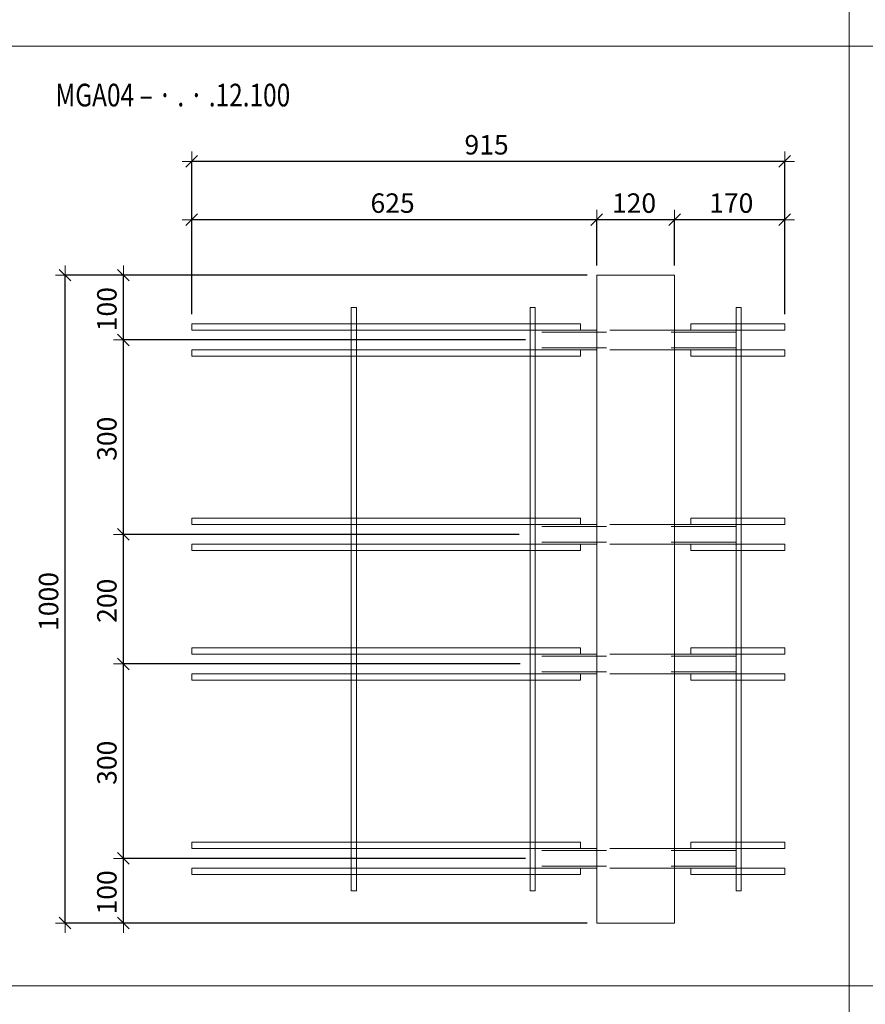
# Model space of a CAD drawing. Units: metres. Extents: x -7.9 to 22.6, y -30.7 to 22.3.
# Drawn here: x 15.2 to 16.5, y -12.2 to -10.7 of the extents above; entities that cross this region are included whole.
import ezdxf

# ---------------------------------------------------------------- set-up
doc = ezdxf.new("R2010")
doc.units = ezdxf.units.M
doc.header["$PDMODE"] = 65
doc.linetypes.add('AUSGEZOGEN', pattern=[0])
doc.linetypes.add('VERDECKT2_S2', pattern=[0.018, 0.01, -0.008])
for name, color, linetype, lineweight in [('1_TEIL', 59, 'AUSGEZOGEN', 13), ('EINLAGEN', 252, 'AUSGEZOGEN', 13), ('STANDARD', 7, 'AUSGEZOGEN', 13), ('VERMASSUNG_PRODUKTION', 6, 'AUSGEZOGEN', 13)]:
    doc.layers.add(name, color=color, linetype=linetype, lineweight=lineweight)
doc.styles.add('ARIAL', font='ARIAL.TTF')
doc.dimstyles.new('DIMSTYLE_3', dxfattribs={"dimtxt": 0.03, "dimasz": 0.03, "dimexe": 0, "dimexo": 0, "dimgap": 0.015, "dimtad": 2, "dimdec": 0, "dimlfac": 1000, "dimrnd": 0.1, "dimzin": 12, "dimdsep": 46, "dimtxsty": 'ARIAL', "dimblk1": 'ALL_ML_STRICH', "dimblk2": 'ALL_ML_STRICH', "dimsah": 1, "dimcen": 0, "dimclrd": 7, "dimclre": 6, "dimclrt": 7, "dimadec": 0, "dimazin": 0, "dimtfac": 1, "dimtdec": 0, "dimtix": 1, "dimtmove": 2, "dimatfit": 3, "dimfxl": 0, "dimtzin": 0, "dimlwd": 0, "dimlwe": 13, "dimarcsym": 0})

# ---------------------------------------------------------------- blocks, each defined once
blk = doc.blocks.new('ALL_ML_STRICH')
at = {"color": 0, "linetype": 'ByBlock', "lineweight": -2}
for p, q in [((-1, 0), (0.5, 0)), ((-0.3, -0.3), (0.3, 0.3)), ((0, -0.5), (0, 0.5))]:
    blk.add_line(p, q, dxfattribs=at)
blk = doc.blocks.new('*D4221')
at = {"layer": 'DEFPOINTS', "color": 6, "lineweight": 13, "transparency": 33554687}
for p in [(16.0912, -11.0531), (15.2706, -12.0531), (16.0912, -12.0531)]:
    blk.add_point(p, dxfattribs=at)
at = {"layer": 'VERMASSUNG_PRODUKTION', "color": 6, "linetype": 'AUSGEZOGEN', "lineweight": -2, "transparency": 33554687}
for p, q in [((16.0762, -11.0531), (15.2706, -11.0531)), ((16.0762, -12.0531), (15.2706, -12.0531))]:
    blk.add_line(p, q, dxfattribs=at)
at = {"layer": 'VERMASSUNG_PRODUKTION', "color": 6, "lineweight": -2, "transparency": 33554687}
blk.add_line((15.2706, -12.0531), (15.2706, -11.0531), dxfattribs=at)
at = {"layer": 'VERMASSUNG_PRODUKTION', "color": 7, "lineweight": 13, "transparency": 33554687, "xscale": 0.03, "yscale": 0.03, "zscale": 0.03}
for p, rotation in [((15.2706, -11.0531), 90), ((15.2706, -12.0531), 270)]:
    blk.add_blockref('ALL_ML_STRICH', p, dxfattribs=dict(at, rotation=rotation))
at = {"layer": 'VERMASSUNG_PRODUKTION', "color": 7, "lineweight": 13, "transparency": 33554687, "insert": (15.2451, -11.5567), "char_height": 0.03, "width": 0.12, "attachment_point": 5, "rotation": 90, "style": 'ARIAL'}
blk.add_mtext('\\A1;{1000}', dxfattribs=at)
blk = doc.blocks.new('*D4377')
at = {"layer": 'DEFPOINTS', "color": 6, "lineweight": 13, "transparency": 33554687}
for p in [(16.3812, -10.8775), (15.4662, -11.1281), (16.3812, -11.1281)]:
    blk.add_point(p, dxfattribs=at)
at = {"layer": 'VERMASSUNG_PRODUKTION', "color": 6, "linetype": 'AUSGEZOGEN', "lineweight": -2, "transparency": 33554687}
for p, q in [((15.4662, -11.1131), (15.4662, -10.8775)), ((16.3812, -11.1131), (16.3812, -10.8775))]:
    blk.add_line(p, q, dxfattribs=at)
at = {"layer": 'VERMASSUNG_PRODUKTION', "color": 6, "lineweight": -2, "transparency": 33554687}
blk.add_line((16.3812, -10.8775), (15.4662, -10.8775), dxfattribs=at)
at = {"layer": 'VERMASSUNG_PRODUKTION', "color": 7, "lineweight": 13, "transparency": 33554687, "xscale": 0.03, "yscale": 0.03, "zscale": 0.03}
for p, rotation in [((15.4662, -10.8775), 180), ((16.3812, -10.8775), 360)]:
    blk.add_blockref('ALL_ML_STRICH', p, dxfattribs=dict(at, rotation=rotation))
at = {"layer": 'VERMASSUNG_PRODUKTION', "color": 7, "lineweight": 13, "transparency": 33554687, "insert": (15.9211, -10.8519), "char_height": 0.03, "width": 0.09, "attachment_point": 5, "style": 'ARIAL'}
blk.add_mtext('\\A1;{915}', dxfattribs=at)
blk = doc.blocks.new('*D4387')
at = {"layer": 'DEFPOINTS', "color": 6, "lineweight": 13, "transparency": 33554687}
for p in [(16.3812, -10.9675), (16.2112, -11.0531), (16.3812, -11.1281)]:
    blk.add_point(p, dxfattribs=at)
at = {"layer": 'VERMASSUNG_PRODUKTION', "color": 6, "linetype": 'AUSGEZOGEN', "lineweight": -2, "transparency": 33554687}
for p, q in [((16.2112, -11.0381), (16.2112, -10.9675)), ((16.3812, -11.1131), (16.3812, -10.9675))]:
    blk.add_line(p, q, dxfattribs=at)
at = {"layer": 'VERMASSUNG_PRODUKTION', "color": 6, "lineweight": -2, "transparency": 33554687}
blk.add_line((16.3812, -10.9675), (16.2112, -10.9675), dxfattribs=at)
at = {"layer": 'VERMASSUNG_PRODUKTION', "color": 7, "lineweight": 13, "transparency": 33554687, "xscale": 0.03, "yscale": 0.03, "zscale": 0.03}
for p, rotation in [((16.2112, -10.9675), 180), ((16.3812, -10.9675), 360)]:
    blk.add_blockref('ALL_ML_STRICH', p, dxfattribs=dict(at, rotation=rotation))
at = {"layer": 'VERMASSUNG_PRODUKTION', "color": 7, "lineweight": 13, "transparency": 33554687, "insert": (16.2987, -10.9419), "char_height": 0.03, "width": 0.09, "attachment_point": 5, "style": 'ARIAL'}
blk.add_mtext('\\A1;{170}', dxfattribs=at)
blk = doc.blocks.new('*D4388')
at = {"layer": 'DEFPOINTS', "color": 6, "lineweight": 13, "transparency": 33554687}
for p in [(16.2112, -10.9675), (16.0912, -11.0531), (16.2112, -11.0531)]:
    blk.add_point(p, dxfattribs=at)
at = {"layer": 'VERMASSUNG_PRODUKTION', "color": 6, "linetype": 'AUSGEZOGEN', "lineweight": -2, "transparency": 33554687}
for p, q in [((16.0912, -11.0381), (16.0912, -10.9675)), ((16.2112, -11.0381), (16.2112, -10.9675))]:
    blk.add_line(p, q, dxfattribs=at)
at = {"layer": 'VERMASSUNG_PRODUKTION', "color": 6, "lineweight": -2, "transparency": 33554687}
blk.add_line((16.2112, -10.9675), (16.0912, -10.9675), dxfattribs=at)
at = {"layer": 'VERMASSUNG_PRODUKTION', "color": 7, "lineweight": 13, "transparency": 33554687, "xscale": 0.03, "yscale": 0.03, "zscale": 0.03}
for p, rotation in [((16.0912, -10.9675), 180), ((16.2112, -10.9675), 360)]:
    blk.add_blockref('ALL_ML_STRICH', p, dxfattribs=dict(at, rotation=rotation))
at = {"layer": 'VERMASSUNG_PRODUKTION', "color": 7, "lineweight": 13, "transparency": 33554687, "insert": (16.1487, -10.9419), "char_height": 0.03, "width": 0.09, "attachment_point": 5, "style": 'ARIAL'}
blk.add_mtext('\\A1;{120}', dxfattribs=at)
blk = doc.blocks.new('*D4389')
at = {"layer": 'DEFPOINTS', "color": 6, "lineweight": 13, "transparency": 33554687}
for p in [(16.0912, -10.9675), (16.0912, -11.0531), (15.4662, -11.1281)]:
    blk.add_point(p, dxfattribs=at)
at = {"layer": 'VERMASSUNG_PRODUKTION', "color": 6, "linetype": 'AUSGEZOGEN', "lineweight": -2, "transparency": 33554687}
for p, q in [((15.4662, -11.1131), (15.4662, -10.9675)), ((16.0912, -11.0381), (16.0912, -10.9675))]:
    blk.add_line(p, q, dxfattribs=at)
at = {"layer": 'VERMASSUNG_PRODUKTION', "color": 6, "lineweight": -2, "transparency": 33554687}
blk.add_line((16.0912, -10.9675), (15.4662, -10.9675), dxfattribs=at)
at = {"layer": 'VERMASSUNG_PRODUKTION', "color": 7, "lineweight": 13, "transparency": 33554687, "xscale": 0.03, "yscale": 0.03, "zscale": 0.03}
for p, rotation in [((15.4662, -10.9675), 180), ((16.0912, -10.9675), 360)]:
    blk.add_blockref('ALL_ML_STRICH', p, dxfattribs=dict(at, rotation=rotation))
at = {"layer": 'VERMASSUNG_PRODUKTION', "color": 7, "lineweight": 13, "transparency": 33554687, "insert": (15.7761, -10.9419), "char_height": 0.03, "width": 0.09, "attachment_point": 5, "style": 'ARIAL'}
blk.add_mtext('\\A1;{625}', dxfattribs=at)
blk = doc.blocks.new('*D4415')
at = {"layer": 'DEFPOINTS', "color": 6, "lineweight": 13, "transparency": 33554687}
for p in [(15.9962, -11.9531), (15.3606, -12.0531), (16.0912, -12.0531)]:
    blk.add_point(p, dxfattribs=at)
at = {"layer": 'VERMASSUNG_PRODUKTION', "color": 6, "linetype": 'AUSGEZOGEN', "lineweight": -2, "transparency": 33554687}
for p, q in [((15.9812, -11.9531), (15.3606, -11.9531)), ((16.0762, -12.0531), (15.3606, -12.0531))]:
    blk.add_line(p, q, dxfattribs=at)
at = {"layer": 'VERMASSUNG_PRODUKTION', "color": 6, "lineweight": -2, "transparency": 33554687}
blk.add_line((15.3606, -12.0531), (15.3606, -11.9531), dxfattribs=at)
at = {"layer": 'VERMASSUNG_PRODUKTION', "color": 7, "lineweight": 13, "transparency": 33554687, "xscale": 0.03, "yscale": 0.03, "zscale": 0.03}
for p, rotation in [((15.3606, -11.9531), 90), ((15.3606, -12.0531), 270)]:
    blk.add_blockref('ALL_ML_STRICH', p, dxfattribs=dict(at, rotation=rotation))
at = {"layer": 'VERMASSUNG_PRODUKTION', "color": 7, "lineweight": 13, "transparency": 33554687, "insert": (15.3351, -12.0056), "char_height": 0.03, "width": 0.09, "attachment_point": 5, "rotation": 90, "style": 'ARIAL'}
blk.add_mtext('\\A1;{100}', dxfattribs=at)
blk = doc.blocks.new('*D4416')
at = {"layer": 'DEFPOINTS', "color": 6, "lineweight": 13, "transparency": 33554687}
for p in [(15.9882, -11.6531), (15.3606, -11.9531), (15.9962, -11.9531)]:
    blk.add_point(p, dxfattribs=at)
at = {"layer": 'VERMASSUNG_PRODUKTION', "color": 6, "linetype": 'AUSGEZOGEN', "lineweight": -2, "transparency": 33554687}
for p, q in [((15.9732, -11.6531), (15.3606, -11.6531)), ((15.9812, -11.9531), (15.3606, -11.9531))]:
    blk.add_line(p, q, dxfattribs=at)
at = {"layer": 'VERMASSUNG_PRODUKTION', "color": 6, "lineweight": -2, "transparency": 33554687}
blk.add_line((15.3606, -11.9531), (15.3606, -11.6531), dxfattribs=at)
at = {"layer": 'VERMASSUNG_PRODUKTION', "color": 7, "lineweight": 13, "transparency": 33554687, "xscale": 0.03, "yscale": 0.03, "zscale": 0.03}
for p, rotation in [((15.3606, -11.6531), 90), ((15.3606, -11.9531), 270)]:
    blk.add_blockref('ALL_ML_STRICH', p, dxfattribs=dict(at, rotation=rotation))
at = {"layer": 'VERMASSUNG_PRODUKTION', "color": 7, "lineweight": 13, "transparency": 33554687, "insert": (15.3351, -11.8056), "char_height": 0.03, "width": 0.09, "attachment_point": 5, "rotation": 90, "style": 'ARIAL'}
blk.add_mtext('\\A1;{300}', dxfattribs=at)
blk = doc.blocks.new('*D4417')
at = {"layer": 'DEFPOINTS', "color": 6, "lineweight": 13, "transparency": 33554687}
for p in [(15.9862, -11.4531), (15.3606, -11.6531), (15.9882, -11.6531)]:
    blk.add_point(p, dxfattribs=at)
at = {"layer": 'VERMASSUNG_PRODUKTION', "color": 6, "linetype": 'AUSGEZOGEN', "lineweight": -2, "transparency": 33554687}
for p, q in [((15.9712, -11.4531), (15.3606, -11.4531)), ((15.9732, -11.6531), (15.3606, -11.6531))]:
    blk.add_line(p, q, dxfattribs=at)
at = {"layer": 'VERMASSUNG_PRODUKTION', "color": 6, "lineweight": -2, "transparency": 33554687}
blk.add_line((15.3606, -11.6531), (15.3606, -11.4531), dxfattribs=at)
at = {"layer": 'VERMASSUNG_PRODUKTION', "color": 7, "lineweight": 13, "transparency": 33554687, "xscale": 0.03, "yscale": 0.03, "zscale": 0.03}
for p, rotation in [((15.3606, -11.4531), 90), ((15.3606, -11.6531), 270)]:
    blk.add_blockref('ALL_ML_STRICH', p, dxfattribs=dict(at, rotation=rotation))
at = {"layer": 'VERMASSUNG_PRODUKTION', "color": 7, "lineweight": 13, "transparency": 33554687, "insert": (15.3351, -11.5556), "char_height": 0.03, "width": 0.09, "attachment_point": 5, "rotation": 90, "style": 'ARIAL'}
blk.add_mtext('\\A1;{200}', dxfattribs=at)
blk = doc.blocks.new('*D4418')
at = {"layer": 'DEFPOINTS', "color": 6, "lineweight": 13, "transparency": 33554687}
for p in [(15.9962, -11.1531), (15.3606, -11.4531), (15.9862, -11.4531)]:
    blk.add_point(p, dxfattribs=at)
at = {"layer": 'VERMASSUNG_PRODUKTION', "color": 6, "linetype": 'AUSGEZOGEN', "lineweight": -2, "transparency": 33554687}
for p, q in [((15.9812, -11.1531), (15.3606, -11.1531)), ((15.9712, -11.4531), (15.3606, -11.4531))]:
    blk.add_line(p, q, dxfattribs=at)
at = {"layer": 'VERMASSUNG_PRODUKTION', "color": 6, "lineweight": -2, "transparency": 33554687}
blk.add_line((15.3606, -11.4531), (15.3606, -11.1531), dxfattribs=at)
at = {"layer": 'VERMASSUNG_PRODUKTION', "color": 7, "lineweight": 13, "transparency": 33554687, "xscale": 0.03, "yscale": 0.03, "zscale": 0.03}
for p, rotation in [((15.3606, -11.1531), 90), ((15.3606, -11.4531), 270)]:
    blk.add_blockref('ALL_ML_STRICH', p, dxfattribs=dict(at, rotation=rotation))
at = {"layer": 'VERMASSUNG_PRODUKTION', "color": 7, "lineweight": 13, "transparency": 33554687, "insert": (15.3351, -11.3056), "char_height": 0.03, "width": 0.09, "attachment_point": 5, "rotation": 90, "style": 'ARIAL'}
blk.add_mtext('\\A1;{300}', dxfattribs=at)
blk = doc.blocks.new('*D4419')
at = {"layer": 'DEFPOINTS', "color": 6, "lineweight": 13, "transparency": 33554687}
for p in [(16.0912, -11.0531), (15.3606, -11.1531), (15.9962, -11.1531)]:
    blk.add_point(p, dxfattribs=at)
at = {"layer": 'VERMASSUNG_PRODUKTION', "color": 6, "linetype": 'AUSGEZOGEN', "lineweight": -2, "transparency": 33554687}
for p, q in [((16.0762, -11.0531), (15.3606, -11.0531)), ((15.9812, -11.1531), (15.3606, -11.1531))]:
    blk.add_line(p, q, dxfattribs=at)
at = {"layer": 'VERMASSUNG_PRODUKTION', "color": 6, "lineweight": -2, "transparency": 33554687}
blk.add_line((15.3606, -11.1531), (15.3606, -11.0531), dxfattribs=at)
at = {"layer": 'VERMASSUNG_PRODUKTION', "color": 7, "lineweight": 13, "transparency": 33554687, "xscale": 0.03, "yscale": 0.03, "zscale": 0.03}
for p, rotation in [((15.3606, -11.0531), 90), ((15.3606, -11.1531), 270)]:
    blk.add_blockref('ALL_ML_STRICH', p, dxfattribs=dict(at, rotation=rotation))
at = {"layer": 'VERMASSUNG_PRODUKTION', "color": 7, "lineweight": 13, "transparency": 33554687, "insert": (15.3351, -11.1056), "char_height": 0.03, "width": 0.09, "attachment_point": 5, "rotation": 90, "style": 'ARIAL'}
blk.add_mtext('\\A1;{100}', dxfattribs=at)

msp = doc.modelspace()

# ---------------------------------------------------------------- linework, layer by layer
at = {"layer": '1_TEIL', "transparency": 33554687}
for points in [[(15.71219, -12.0031), (15.71219, -11.1031), (15.72019, -11.1031), (15.72019, -12.0031), (15.71219, -12.0031)], [(15.98819, -12.0031), (15.98819, -11.1031), (15.99619, -11.1031), (15.99619, -12.0031), (15.98819, -12.0031)], [(16.30619, -12.0031), (16.30619, -11.1031), (16.31419, -11.1031), (16.31419, -12.0031), (16.30619, -12.0031)], [(16.06619, -11.1281), (15.46619, -11.1281), (15.46619, -11.1381), (16.06619, -11.1381), (16.06619, -11.1281)], [(16.23619, -11.1281), (16.38119, -11.1281), (16.38119, -11.1381), (16.23619, -11.1381), (16.23619, -11.1281)], [(16.06619, -11.1681), (15.46619, -11.1681), (15.46619, -11.1781), (16.06619, -11.1781), (16.06619, -11.1681)], [(16.23619, -11.1681), (16.38119, -11.1681), (16.38119, -11.1781), (16.23619, -11.1781), (16.23619, -11.1681)], [(16.06619, -11.4281), (15.46619, -11.4281), (15.46619, -11.4381), (16.06619, -11.4381), (16.06619, -11.4281)], [(16.23619, -11.4281), (16.38119, -11.4281), (16.38119, -11.4381), (16.23619, -11.4381), (16.23619, -11.4281)], [(16.06619, -11.4681), (15.46619, -11.4681), (15.46619, -11.4781), (16.06619, -11.4781), (16.06619, -11.4681)], [(16.23619, -11.4681), (16.38119, -11.4681), (16.38119, -11.4781), (16.23619, -11.4781), (16.23619, -11.4681)], [(16.06619, -11.6281), (15.46619, -11.6281), (15.46619, -11.6381), (16.06619, -11.6381), (16.06619, -11.6281)], [(16.23619, -11.6281), (16.38119, -11.6281), (16.38119, -11.6381), (16.23619, -11.6381), (16.23619, -11.6281)], [(16.06619, -11.6681), (15.46619, -11.6681), (15.46619, -11.6781), (16.06619, -11.6781), (16.06619, -11.6681)], [(16.23619, -11.6681), (16.38119, -11.6681), (16.38119, -11.6781), (16.23619, -11.6781), (16.23619, -11.6681)], [(16.06619, -11.9281), (15.46619, -11.9281), (15.46619, -11.9381), (16.06619, -11.9381), (16.06619, -11.9281)], [(16.23619, -11.9281), (16.38119, -11.9281), (16.38119, -11.9381), (16.23619, -11.9381), (16.23619, -11.9281)], [(16.06619, -11.9681), (15.46619, -11.9681), (15.46619, -11.9781), (16.06619, -11.9781), (16.06619, -11.9681)], [(16.23619, -11.9681), (16.38119, -11.9681), (16.38119, -11.9781), (16.23619, -11.9781), (16.23619, -11.9681)]]:
    msp.add_lwpolyline(points, close=True, dxfattribs=at)
at = {"layer": 'EINLAGEN', "transparency": 33554687}
for p, q in [((16.48073, -7.70958), (16.48073, -20.84958)), ((12.97573, -10.69958), (22.59573, -10.69958)), ((12.97573, -12.14958), (22.59573, -12.14958))]:
    msp.add_line(p, q, dxfattribs=at)
at = {"layer": 'STANDARD', "color": 7, "linetype": 'AUSGEZOGEN', "lineweight": 18, "transparency": 33554687}
for p, q in [((16.09119, -12.0531), (16.09119, -11.0531)), ((16.09119, -11.0531), (16.21119, -11.0531)), ((16.21119, -11.0531), (16.21119, -12.0531)), ((15.99619, -11.1381), (15.99619, -11.13822)), ((16.09119, -11.1381), (15.99619, -11.1381)), ((15.99619, -11.13822), (15.99619, -11.13858)), ((15.99619, -11.13858), (15.99619, -11.13917)), ((15.99619, -11.13917), (15.99619, -11.13997)), ((15.99619, -11.13997), (15.99619, -11.14096)), ((15.99619, -11.14096), (15.99619, -11.1421)), ((15.99619, -11.1421), (15.99619, -11.14337)), ((15.99619, -11.14337), (15.99619, -11.14471)), ((15.99619, -11.14471), (15.99619, -11.1461)), ((15.99619, -11.1461), (15.99619, -11.1601)), ((16.30619, -11.1381), (16.21119, -11.1381)), ((16.30619, -11.13822), (16.30619, -11.1381)), ((16.30619, -11.1381), (16.30619, -11.13822)), ((16.30619, -11.13858), (16.30619, -11.13822)), ((16.30619, -11.13822), (16.30619, -11.13858)), ((16.30619, -11.13917), (16.30619, -11.13858)), ((16.30619, -11.13858), (16.30619, -11.13917)), ((16.30619, -11.13997), (16.30619, -11.13917)), ((16.30619, -11.13917), (16.30619, -11.13997)), ((16.30619, -11.14096), (16.30619, -11.13997)), ((16.30619, -11.13997), (16.30619, -11.14096)), ((16.30619, -11.1421), (16.30619, -11.14096)), ((16.30619, -11.14096), (16.30619, -11.1421)), ((16.30619, -11.14337), (16.30619, -11.1421)), ((16.30619, -11.1421), (16.30619, -11.14337)), ((16.30619, -11.14471), (16.30619, -11.14337)), ((16.30619, -11.14337), (16.30619, -11.14471)), ((16.30619, -11.1461), (16.30619, -11.14471)), ((16.30619, -11.14471), (16.30619, -11.1461)), ((16.30619, -11.1601), (16.30619, -11.1461)), ((16.30619, -11.1461), (16.30619, -11.1601)), ((15.99619, -11.1601), (15.99619, -11.16149)), ((15.99619, -11.16149), (15.99619, -11.16284)), ((15.99619, -11.16284), (15.99619, -11.1641)), ((15.99619, -11.1641), (15.99619, -11.16524)), ((15.99619, -11.16524), (15.99619, -11.16623)), ((15.99619, -11.16623), (15.99619, -11.16703)), ((15.99619, -11.16703), (15.99619, -11.16762)), ((15.99619, -11.16762), (15.99619, -11.16798)), ((15.99619, -11.16798), (15.99619, -11.1681)), ((16.09119, -11.1681), (15.99619, -11.1681)), ((16.30619, -11.1681), (16.21119, -11.1681)), ((16.30619, -11.16149), (16.30619, -11.1601)), ((16.30619, -11.1601), (16.30619, -11.16149)), ((16.30619, -11.16284), (16.30619, -11.16149)), ((16.30619, -11.16149), (16.30619, -11.16284)), ((16.30619, -11.1641), (16.30619, -11.16284)), ((16.30619, -11.16284), (16.30619, -11.1641)), ((16.30619, -11.16524), (16.30619, -11.1641)), ((16.30619, -11.1641), (16.30619, -11.16524)), ((16.30619, -11.16623), (16.30619, -11.16524)), ((16.30619, -11.16524), (16.30619, -11.16623)), ((16.30619, -11.16703), (16.30619, -11.16623)), ((16.30619, -11.16623), (16.30619, -11.16703)), ((16.30619, -11.16762), (16.30619, -11.16703)), ((16.30619, -11.16703), (16.30619, -11.16762)), ((16.30619, -11.16798), (16.30619, -11.16762)), ((16.30619, -11.16762), (16.30619, -11.16798)), ((16.30619, -11.1681), (16.30619, -11.16798)), ((16.30619, -11.16798), (16.30619, -11.1681)), ((15.99619, -11.4381), (15.99619, -11.43822)), ((16.09119, -11.4381), (15.99619, -11.4381)), ((15.99619, -11.43822), (15.99619, -11.43858)), ((15.99619, -11.43858), (15.99619, -11.43917)), ((15.99619, -11.43917), (15.99619, -11.43997)), ((15.99619, -11.43997), (15.99619, -11.44096)), ((15.99619, -11.44096), (15.99619, -11.4421)), ((16.30619, -11.4381), (16.21119, -11.4381)), ((16.30619, -11.43822), (16.30619, -11.4381)), ((16.30619, -11.4381), (16.30619, -11.43822)), ((16.30619, -11.43858), (16.30619, -11.43822)), ((16.30619, -11.43822), (16.30619, -11.43858)), ((16.30619, -11.43917), (16.30619, -11.43858)), ((16.30619, -11.43858), (16.30619, -11.43917)), ((16.30619, -11.43997), (16.30619, -11.43917)), ((16.30619, -11.43917), (16.30619, -11.43997)), ((16.30619, -11.44096), (16.30619, -11.43997)), ((16.30619, -11.43997), (16.30619, -11.44096)), ((16.30619, -11.4421), (16.30619, -11.44096)), ((16.30619, -11.44096), (16.30619, -11.4421)), ((15.99619, -11.4421), (15.99619, -11.44337)), ((15.99619, -11.44337), (15.99619, -11.44471)), ((15.99619, -11.44471), (15.99619, -11.4461)), ((15.99619, -11.4461), (15.99619, -11.4601)), ((16.30619, -11.44337), (16.30619, -11.4421)), ((16.30619, -11.4421), (16.30619, -11.44337)), ((16.30619, -11.44471), (16.30619, -11.44337)), ((16.30619, -11.44337), (16.30619, -11.44471)), ((16.30619, -11.4461), (16.30619, -11.44471)), ((16.30619, -11.44471), (16.30619, -11.4461)), ((16.30619, -11.4601), (16.30619, -11.4461)), ((16.30619, -11.4461), (16.30619, -11.4601)), ((15.99619, -11.4601), (15.99619, -11.46149)), ((15.99619, -11.46149), (15.99619, -11.46284)), ((15.99619, -11.46284), (15.99619, -11.4641)), ((15.99619, -11.4641), (15.99619, -11.46524)), ((15.99619, -11.46524), (15.99619, -11.46623)), ((15.99619, -11.46623), (15.99619, -11.46703)), ((15.99619, -11.46703), (15.99619, -11.46762)), ((15.99619, -11.46762), (15.99619, -11.46798)), ((15.99619, -11.46798), (15.99619, -11.4681)), ((16.09119, -11.4681), (15.99619, -11.4681)), ((16.30619, -11.4681), (16.21119, -11.4681)), ((16.30619, -11.46149), (16.30619, -11.4601)), ((16.30619, -11.4601), (16.30619, -11.46149)), ((16.30619, -11.46284), (16.30619, -11.46149)), ((16.30619, -11.46149), (16.30619, -11.46284)), ((16.30619, -11.4641), (16.30619, -11.46284)), ((16.30619, -11.46284), (16.30619, -11.4641)), ((16.30619, -11.46524), (16.30619, -11.4641)), ((16.30619, -11.4641), (16.30619, -11.46524)), ((16.30619, -11.46623), (16.30619, -11.46524)), ((16.30619, -11.46524), (16.30619, -11.46623)), ((16.30619, -11.46703), (16.30619, -11.46623)), ((16.30619, -11.46623), (16.30619, -11.46703)), ((16.30619, -11.46762), (16.30619, -11.46703)), ((16.30619, -11.46703), (16.30619, -11.46762)), ((16.30619, -11.46798), (16.30619, -11.46762)), ((16.30619, -11.46762), (16.30619, -11.46798)), ((16.30619, -11.4681), (16.30619, -11.46798)), ((16.30619, -11.46798), (16.30619, -11.4681)), ((15.99619, -11.6381), (15.99619, -11.63822)), ((16.09119, -11.6381), (15.99619, -11.6381)), ((15.99619, -11.63822), (15.99619, -11.63858)), ((15.99619, -11.63858), (15.99619, -11.63917)), ((15.99619, -11.63917), (15.99619, -11.63997)), ((16.30619, -11.6381), (16.21119, -11.6381)), ((16.30619, -11.63822), (16.30619, -11.6381)), ((16.30619, -11.6381), (16.30619, -11.63822)), ((16.30619, -11.63858), (16.30619, -11.63822)), ((16.30619, -11.63822), (16.30619, -11.63858)), ((16.30619, -11.63917), (16.30619, -11.63858)), ((16.30619, -11.63858), (16.30619, -11.63917)), ((16.30619, -11.63997), (16.30619, -11.63917)), ((16.30619, -11.63917), (16.30619, -11.63997)), ((15.99619, -11.63997), (15.99619, -11.64096)), ((15.99619, -11.64096), (15.99619, -11.6421)), ((15.99619, -11.6421), (15.99619, -11.64337)), ((15.99619, -11.64337), (15.99619, -11.64471)), ((15.99619, -11.64471), (15.99619, -11.6461)), ((15.99619, -11.6461), (15.99619, -11.6601)), ((16.30619, -11.64096), (16.30619, -11.63997)), ((16.30619, -11.63997), (16.30619, -11.64096)), ((16.30619, -11.6421), (16.30619, -11.64096)), ((16.30619, -11.64096), (16.30619, -11.6421)), ((16.30619, -11.64337), (16.30619, -11.6421)), ((16.30619, -11.6421), (16.30619, -11.64337)), ((16.30619, -11.64471), (16.30619, -11.64337)), ((16.30619, -11.64337), (16.30619, -11.64471)), ((16.30619, -11.6461), (16.30619, -11.64471)), ((16.30619, -11.64471), (16.30619, -11.6461)), ((16.30619, -11.6601), (16.30619, -11.6461)), ((16.30619, -11.6461), (16.30619, -11.6601)), ((15.99619, -11.6601), (15.99619, -11.66149)), ((15.99619, -11.66149), (15.99619, -11.66284)), ((15.99619, -11.66284), (15.99619, -11.6641)), ((15.99619, -11.6641), (15.99619, -11.66524)), ((15.99619, -11.66524), (15.99619, -11.66623)), ((15.99619, -11.66623), (15.99619, -11.66703)), ((15.99619, -11.66703), (15.99619, -11.66762)), ((15.99619, -11.66762), (15.99619, -11.66798)), ((15.99619, -11.66798), (15.99619, -11.6681)), ((16.09119, -11.6681), (15.99619, -11.6681)), ((16.30619, -11.6681), (16.21119, -11.6681)), ((16.30619, -11.66149), (16.30619, -11.6601)), ((16.30619, -11.6601), (16.30619, -11.66149)), ((16.30619, -11.66284), (16.30619, -11.66149)), ((16.30619, -11.66149), (16.30619, -11.66284)), ((16.30619, -11.6641), (16.30619, -11.66284)), ((16.30619, -11.66284), (16.30619, -11.6641)), ((16.30619, -11.66524), (16.30619, -11.6641)), ((16.30619, -11.6641), (16.30619, -11.66524)), ((16.30619, -11.66623), (16.30619, -11.66524)), ((16.30619, -11.66524), (16.30619, -11.66623)), ((16.30619, -11.66703), (16.30619, -11.66623)), ((16.30619, -11.66623), (16.30619, -11.66703)), ((16.30619, -11.66762), (16.30619, -11.66703)), ((16.30619, -11.66703), (16.30619, -11.66762)), ((16.30619, -11.66798), (16.30619, -11.66762)), ((16.30619, -11.66762), (16.30619, -11.66798)), ((16.30619, -11.6681), (16.30619, -11.66798)), ((16.30619, -11.66798), (16.30619, -11.6681)), ((15.99619, -11.9381), (15.99619, -11.93822)), ((16.09119, -11.9381), (15.99619, -11.9381)), ((15.99619, -11.93822), (15.99619, -11.93858)), ((15.99619, -11.93858), (15.99619, -11.93917)), ((15.99619, -11.93917), (15.99619, -11.93997)), ((15.99619, -11.93997), (15.99619, -11.94096)), ((15.99619, -11.94096), (15.99619, -11.9421)), ((15.99619, -11.9421), (15.99619, -11.94337)), ((16.30619, -11.9381), (16.21119, -11.9381)), ((16.30619, -11.93822), (16.30619, -11.9381)), ((16.30619, -11.9381), (16.30619, -11.93822)), ((16.30619, -11.93858), (16.30619, -11.93822)), ((16.30619, -11.93822), (16.30619, -11.93858)), ((16.30619, -11.93917), (16.30619, -11.93858)), ((16.30619, -11.93858), (16.30619, -11.93917)), ((16.30619, -11.93997), (16.30619, -11.93917)), ((16.30619, -11.93917), (16.30619, -11.93997)), ((16.30619, -11.94096), (16.30619, -11.93997)), ((16.30619, -11.93997), (16.30619, -11.94096)), ((16.30619, -11.9421), (16.30619, -11.94096)), ((16.30619, -11.94096), (16.30619, -11.9421)), ((16.30619, -11.94337), (16.30619, -11.9421)), ((16.30619, -11.9421), (16.30619, -11.94337)), ((15.99619, -11.94337), (15.99619, -11.94471)), ((15.99619, -11.94471), (15.99619, -11.9461)), ((15.99619, -11.9461), (15.99619, -11.9601)), ((16.30619, -11.94471), (16.30619, -11.94337)), ((16.30619, -11.94337), (16.30619, -11.94471)), ((16.30619, -11.9461), (16.30619, -11.94471)), ((16.30619, -11.94471), (16.30619, -11.9461)), ((16.30619, -11.9601), (16.30619, -11.9461)), ((16.30619, -11.9461), (16.30619, -11.9601)), ((15.99619, -11.9601), (15.99619, -11.96149)), ((15.99619, -11.96149), (15.99619, -11.96284)), ((15.99619, -11.96284), (15.99619, -11.9641)), ((15.99619, -11.9641), (15.99619, -11.96524)), ((15.99619, -11.96524), (15.99619, -11.96623)), ((15.99619, -11.96623), (15.99619, -11.96703)), ((15.99619, -11.96703), (15.99619, -11.96762)), ((15.99619, -11.96762), (15.99619, -11.96798)), ((15.99619, -11.96798), (15.99619, -11.9681)), ((16.09119, -11.9681), (15.99619, -11.9681)), ((16.30619, -11.9681), (16.21119, -11.9681)), ((16.30619, -11.96149), (16.30619, -11.9601)), ((16.30619, -11.9601), (16.30619, -11.96149)), ((16.30619, -11.96284), (16.30619, -11.96149)), ((16.30619, -11.96149), (16.30619, -11.96284)), ((16.30619, -11.9641), (16.30619, -11.96284)), ((16.30619, -11.96284), (16.30619, -11.9641)), ((16.30619, -11.96524), (16.30619, -11.9641)), ((16.30619, -11.9641), (16.30619, -11.96524)), ((16.30619, -11.96623), (16.30619, -11.96524)), ((16.30619, -11.96524), (16.30619, -11.96623)), ((16.30619, -11.96703), (16.30619, -11.96623)), ((16.30619, -11.96623), (16.30619, -11.96703)), ((16.30619, -11.96762), (16.30619, -11.96703)), ((16.30619, -11.96703), (16.30619, -11.96762)), ((16.30619, -11.96798), (16.30619, -11.96762)), ((16.30619, -11.96762), (16.30619, -11.96798)), ((16.30619, -11.9681), (16.30619, -11.96798)), ((16.30619, -11.96798), (16.30619, -11.9681)), ((16.21119, -12.0531), (16.09119, -12.0531))]:
    msp.add_line(p, q, dxfattribs=at)
at = {"layer": 'STANDARD', "color": 253, "linetype": 'VERDECKT2_S2', "lineweight": 13, "transparency": 33554687}
for p, q in [((16.30619, -11.1411), (15.99619, -11.1411)), ((16.21119, -11.1381), (16.09119, -11.1381)), ((16.30619, -11.1651), (15.99619, -11.1651)), ((16.21119, -11.1681), (16.09119, -11.1681)), ((16.30619, -11.4411), (15.99619, -11.4411)), ((16.21119, -11.4381), (16.09119, -11.4381)), ((16.30619, -11.4651), (15.99619, -11.4651)), ((16.21119, -11.4681), (16.09119, -11.4681)), ((16.21119, -11.6381), (16.09119, -11.6381)), ((16.30619, -11.6411), (15.99619, -11.6411)), ((16.30619, -11.6651), (15.99619, -11.6651)), ((16.21119, -11.6681), (16.09119, -11.6681)), ((16.30619, -11.9411), (15.99619, -11.9411)), ((16.21119, -11.9381), (16.09119, -11.9381)), ((16.30619, -11.9651), (15.99619, -11.9651)), ((16.21119, -11.9681), (16.09119, -11.9681))]:
    msp.add_line(p, q, dxfattribs=at)

# ---------------------------------------------------------------- texts
at = {"layer": 'STANDARD', "color": 7, "linetype": 'AUSGEZOGEN', "lineweight": 13, "transparency": 33554687, "insert": (15.25573, -10.7927), "char_height": 0.035, "width": 0.3904548, "attachment_point": 7, "style": 'ARIAL'}
msp.add_mtext('\\W0.79;MGA04 – · . · .12.100', dxfattribs=at)

# ---------------------------------------------------------------- dimensions: what is measured, and where the dimension line sits
at = {"layer": 'VERMASSUNG_PRODUKTION', "color": 6, "lineweight": 13, "transparency": 33554687}
for base, p1, p2, angle, picture, middle in [((15.46619, -10.87746), (16.38119, -11.1131), (15.46619, -11.1131), 180, '*D4377', (15.92107, -10.85195)), ((15.46619, -10.96746), (16.09119, -11.0381), (15.46619, -11.1131), 180, '*D4389', (15.77607, -10.94195)), ((16.09119, -10.96746), (16.21119, -11.0381), (16.09119, -11.0381), 180, '*D4388', (16.14873, -10.94195)), ((16.21119, -10.96746), (16.38119, -11.1131), (16.21119, -11.0381), 180, '*D4387', (16.29873, -10.94195)), ((15.27064, -11.0531), (16.07619, -12.0531), (16.07619, -11.0531), 90, '*D4221', (15.24513, -11.55672)), ((15.36064, -11.0531), (15.98119, -11.1531), (16.07619, -11.0531), 90, '*D4419', (15.33513, -11.10556)), ((15.36064, -11.1531), (15.97119, -11.4531), (15.98119, -11.1531), 90, '*D4418', (15.33511, -11.30556)), ((15.36064, -11.4531), (15.97319, -11.6531), (15.97119, -11.4531), 90, '*D4417', (15.33513, -11.55556)), ((15.36064, -11.6531), (15.98119, -11.9531), (15.97319, -11.6531), 90, '*D4416', (15.33511, -11.80556)), ((15.36064, -11.9531), (16.07619, -12.0531), (15.98119, -11.9531), 90, '*D4415', (15.33513, -12.00556))]:
    dim = msp.add_linear_dim(base=base, p1=p1, p2=p2, angle=angle, dimstyle='DIMSTYLE_3', override={"dimpost": '<>', "dimclrd": 7, "dimclre": 6, "dimclrt": 7, "dimlwd": 0, "dimlwe": 13}, dxfattribs=at)
    dim.commit()
    dim.dimension.update_dxf_attribs({"geometry": picture, "text_midpoint": middle, "dimtype": 160})

doc.saveas('drawing.dxf')
